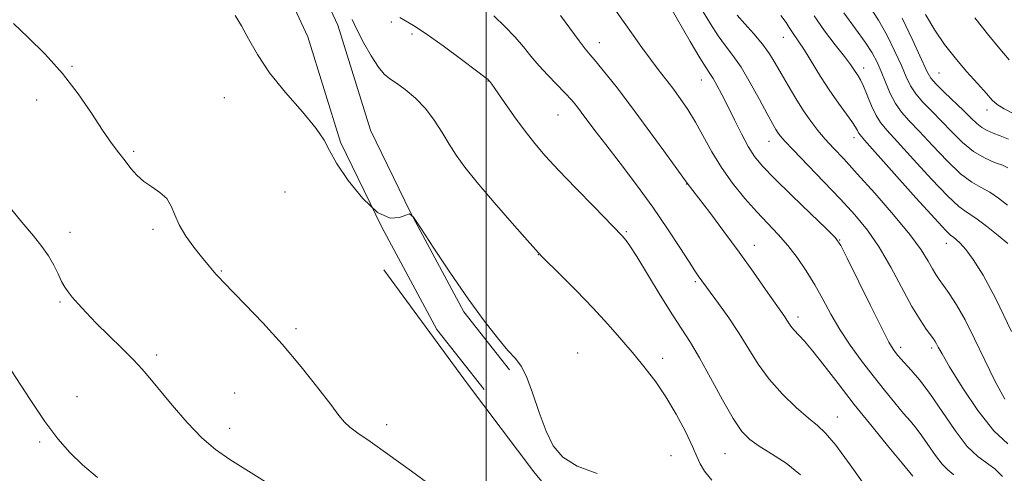
# Model space of a CAD drawing. Extents: x 2197300 to 2200200, y 362300 to 365200.
# Drawn here: x 2198890 to 2199123, y 364127 to 364234 of the extents above; entities that cross this region are included whole.
import ezdxf

# ---------------------------------------------------------------- set-up
doc = ezdxf.new("R2010")
doc.units = 0
doc.header["$MEASUREMENT"] = 0
for name, color, linetype, lineweight in [('32000', 7, 'Continuous', 0), ('DTM HARD BREAKLINE', 7, 'Continuous', 0), ('DTM SPOT ELEVATION', 2, 'Continuous', 13), ('INDEX CONTOUR', 41, 'Continuous', 13), ('INTERMEDIATE CONTOUR', 44, 'Continuous', 0)]:
    doc.layers.add(name, color=color, linetype=linetype, lineweight=lineweight)

msp = doc.modelspace()

# ---------------------------------------------------------------- linework, layer by layer
at = {"layer": '32000', "flags": 128}
msp.add_lwpolyline([(2199000, 362500), (2199000, 365000)], dxfattribs=at)
at = {"layer": 'DTM HARD BREAKLINE'}
for points in [[(2198867.98, 364391.84, 1103.81), (2198884.62, 364369.24, 1104.05), (2198912.54, 364324.91, 1103.57), (2198926.05, 364304.52, 1103.09), (2198946.76, 364272.15, 1103.48), (2198964.85, 364233.09, 1104.71), (2198972.6, 364208.2, 1105.85), (2198982.09, 364188.68, 1106), (2198994.73, 364165.16, 1106.23), (2199005.51, 364151.43, 1106.23)], [(2198861.86, 364387.33, 1103.81), (2198878.34, 364364.96, 1104.05), (2198906.16, 364320.79, 1103.57), (2198919.68, 364300.37, 1103.09), (2198940.08, 364268.49, 1103.48), (2198957.74, 364230.35, 1104.71), (2198965.51, 364205.39, 1105.85), (2198975.32, 364185.22, 1106), (2198988.35, 364160.98, 1106.23), (2198999.53, 364146.74, 1106.23)], [(2198975.77, 364175.11, 1106.25), (2198995.56, 364148.08, 1106.16), (2199011.3, 364127.26, 1106.3), (2199028.37, 364106.45, 1106.11), (2199046.31, 364087.87, 1106.25)]]:
    msp.add_polyline3d(points, dxfattribs=at)
at = {"layer": 'DTM SPOT ELEVATION'}
for p in [(2198977.58, 364233.84, 1102.24), (2198982.47, 364231.02, 1102.34), (2199070.42, 364230.21, 1088.74), (2199026.79, 364228.96, 1097.34), (2198901.91, 364223.32, 1107.9), (2199089.39, 364222.95, 1085.44), (2199107.23, 364221.73, 1079.04), (2199000.47, 364219.86, 1102.04), (2199050.98, 364220.12, 1094.74), (2198938, 364215.95, 1107.1), (2198893.56, 364215.36, 1108.5), (2199017.03, 364211.8, 1100.94), (2199118.65, 364213.02, 1078.54), (2199066.97, 364205.55, 1092.74), (2199087.1, 364206.47, 1088.54), (2198916.54, 364203.17, 1107.8), (2199047.53, 364195.45, 1098.04), (2198952.36, 364193.58, 1106.5), (2198901.45, 364184.01, 1109.4), (2198921.14, 364184.69, 1108.3), (2199033.18, 364184.12, 1101.84), (2199083.76, 364182.2, 1093.94), (2199108.98, 364181.38, 1088.64), (2199012.33, 364178.67, 1104.04), (2199063.51, 364180.89, 1097.34), (2198937.3, 364174.81, 1107.9), (2199049.58, 364172.28, 1100.24), (2198899.07, 364167.45, 1110.2), (2199073.85, 364163.9, 1097.54), (2198954.96, 364161.16, 1107.7), (2199021.65, 364155.39, 1105.24), (2199098.18, 364156.75, 1093.54), (2199105.54, 364156.59, 1092.34), (2198921.99, 364154.9, 1109.6), (2199041.77, 364154.14, 1103.44), (2198903.09, 364145.02, 1111.4), (2198940.44, 364145.95, 1109.1), (2199083.21, 364140.26, 1099.24), (2198939.24, 364137.52, 1109.4), (2198976.48, 364138.41, 1107.5), (2198894.29, 364134.28, 1112.2), (2199043.77, 364131.07, 1105.04), (2199056.56, 364131.56, 1102.94)]:
    msp.add_point(p, dxfattribs=at)
at = {"layer": 'INDEX CONTOUR'}
for points in [[(2199093.611, 364118.478, 1100), (2199086.249, 364128.886, 1100), (2199082.825, 364133.531, 1100), (2199080.387, 364136.426, 1100), (2199078.46, 364138.223, 1100), (2199076.314, 364139.968, 1100), (2199073.432, 364142.481, 1100), (2199070.151, 364145.656, 1100), (2199067.018, 364149.162, 1100), (2199064.43, 364152.727, 1100), (2199062.186, 364156.328, 1100), (2199059.935, 364160.004, 1100), (2199057.45, 364163.72, 1100), (2199055.012, 364167.134, 1100), (2199050.207, 364173.695, 1100), (2199049.425, 364174.846, 1100), (2199048.048, 364176.972, 1100), (2199045.868, 364180.395, 1100), (2199042.959, 364184.857, 1100), (2199039.464, 364189.955, 1100), (2199035.58, 364195.278, 1100), (2199031.714, 364200.372, 1100), (2199028.328, 364204.778, 1100), (2199025.768, 364208.156, 1100), (2199022.535, 364212.504, 1100), (2199021.385, 364213.996, 1100), (2199020.207, 364215.4, 1100), (2199018.731, 364216.999, 1100), (2199014.594, 364221.253, 1100), (2199012.466, 364223.563, 1100), (2199010.618, 364225.766, 1100), (2199008.851, 364227.947, 1100), (2199006.868, 364230.245, 1100), (2199004.46, 364232.745, 1100), (2199001.788, 364235.296, 1100)], [(2199122.824, 364144.461, 1090), (2199120.484, 364148.778, 1090), (2199118.076, 364153.705, 1090), (2199115.692, 364158.731, 1090), (2199113.44, 364163.264, 1090), (2199111.42, 364166.837, 1090), (2199109.696, 364169.498, 1090), (2199108.32, 364171.418, 1090), (2199107.306, 364172.804, 1090), (2199106.497, 364173.989, 1090), (2199105.692, 364175.339, 1090), (2199104.659, 364177.198, 1090), (2199103.022, 364179.829, 1090), (2199100.369, 364183.468, 1090), (2199096.5, 364188.178, 1090), (2199092.059, 364193.275, 1090), (2199087.9, 364197.896, 1090), (2199084.678, 364201.391, 1090), (2199082.265, 364203.98, 1090), (2199080.332, 364206.098, 1090), (2199078.59, 364208.139, 1090), (2199076.9, 364210.321, 1090), (2199075.163, 364212.819, 1090), (2199073.321, 364215.724, 1090), (2199071.493, 364218.783, 1090), (2199069.843, 364221.657, 1090), (2199068.454, 364224.11, 1090), (2199067.103, 364226.322, 1090), (2199065.488, 364228.569, 1090), (2199063.434, 364231.029, 1090), (2199061.267, 364233.444, 1090), (2199059.443, 364235.453, 1090)], [(2199123.678, 364206.066, 1080), (2199121.744, 364206.895, 1080), (2199120.09, 364207.524, 1080), (2199118.662, 364208.122, 1080), (2199117.393, 364208.833, 1080), (2199116.19, 364209.794, 1080), (2199114.84, 364211.095, 1080), (2199113.104, 364212.815, 1080), (2199108.515, 364217.191, 1080), (2199106.563, 364219.121, 1080), (2199105.334, 364220.561, 1080), (2199104.393, 364222.207, 1080), (2199101.072, 364229.442, 1080), (2199098.566, 364234.722, 1080)], [(2198949.64, 364123.668, 1110), (2198943.75, 364127.406, 1110), (2198939.301, 364130.177, 1110), (2198935.874, 364132.521, 1110), (2198932.689, 364135.262, 1110), (2198929.178, 364138.957, 1110), (2198925.644, 364143.06, 1110), (2198920.389, 364149.46, 1110), (2198918.56, 364151.586, 1110), (2198916.493, 364153.78, 1110), (2198913.748, 364156.516, 1110), (2198910.64, 364159.559, 1110), (2198907.671, 364162.506, 1110), (2198905.244, 364165.018, 1110), (2198903.378, 364167.056, 1110), (2198901.991, 364168.653, 1110), (2198900.987, 364169.887, 1110), (2198900.206, 364171.024, 1110), (2198899.471, 364172.372, 1110), (2198898.627, 364174.154, 1110), (2198897.604, 364176.248, 1110), (2198896.353, 364178.442, 1110), (2198894.8, 364180.634, 1110), (2198892.774, 364183.14, 1110), (2198890.079, 364186.383, 1110), (2198886.666, 364190.57, 1110)]]:
    msp.add_polyline3d(points, dxfattribs=at)
at = {"layer": 'INTERMEDIATE CONTOUR'}
for points in [[(2199122.327, 364126.124, 1094), (2199120.439, 364127.974, 1094), (2199116.418, 364130.832, 1094), (2199113.961, 364133.235, 1094), (2199111.063, 364137.026, 1094), (2199105.069, 364145.793, 1094), (2199102.607, 364149.046, 1094), (2199100.648, 364151.34, 1094), (2199098.176, 364154.015, 1094), (2199097.488, 364154.812, 1094), (2199096.954, 364155.479, 1094), (2199096.374, 364156.291, 1094), (2199095.408, 364157.952, 1094), (2199093.682, 364161.267, 1094), (2199091.021, 364166.626, 1094), (2199085.527, 364177.888, 1094), (2199083.997, 364180.903, 1094), (2199082.689, 364182.74, 1094), (2199080.538, 364184.9, 1094), (2199076.845, 364188.447, 1094), (2199072.386, 364192.751, 1094), (2199068.307, 364196.751, 1094), (2199065.464, 364199.685, 1094), (2199063.57, 364201.979, 1094), (2199062.053, 364204.353, 1094), (2199060.455, 364207.335, 1094), (2199058.798, 364210.669, 1094), (2199057.219, 364213.905, 1094), (2199055.833, 364216.664, 1094), (2199054.674, 364218.86, 1094), (2199053.754, 364220.48, 1094), (2199053.013, 364221.646, 1094), (2199052.111, 364223.017, 1094), (2199050.636, 364225.392, 1094), (2199048.354, 364229.234, 1094), (2199043.479, 364237.563, 1094)], [(2199123.545, 364199.321, 1082), (2199122.31, 364199.88, 1082), (2199120.431, 364200.574, 1082), (2199118.043, 364201.621, 1082), (2199115.431, 364203.177, 1082), (2199112.836, 364205.319, 1082), (2199110.313, 364207.817, 1082), (2199107.872, 364210.363, 1082), (2199105.546, 364212.706, 1082), (2199103.459, 364214.842, 1082), (2199101.757, 364216.825, 1082), (2199100.511, 364218.749, 1082), (2199099.477, 364220.882, 1082), (2199098.333, 364223.529, 1082), (2199096.829, 364226.878, 1082), (2199094.998, 364230.619, 1082), (2199092.941, 364234.322, 1082), (2199090.743, 364237.717, 1082)], [(2199026.267, 364126.829, 1106), (2199021.538, 364128.601, 1106), (2199018.172, 364130.709, 1106), (2199015.914, 364133.383, 1106), (2199014.201, 364136.9, 1106), (2199012.576, 364141.335, 1106), (2199011.011, 364145.953, 1106), (2199009.582, 364149.818, 1106), (2199008.303, 364152.311, 1106), (2199006.923, 364154.061, 1106), (2199005.124, 364156.015, 1106), (2199002.654, 364158.958, 1106), (2198999.513, 364163.031, 1106), (2198995.772, 364168.214, 1106), (2198991.599, 364174.294, 1106), (2198987.605, 364180.282, 1106), (2198984.505, 364184.996, 1106), (2198982.764, 364187.567, 1106), (2198981.845, 364188.373, 1106), (2198980.962, 364188.103, 1106), (2198979.462, 364187.485, 1106), (2198977.236, 364187.384, 1106), (2198974.308, 364188.704, 1106), (2198970.816, 364191.984, 1106), (2198967.341, 364196.314, 1106), (2198964.572, 364200.423, 1106), (2198962.916, 364203.405, 1106), (2198961.642, 364205.832, 1106), (2198959.734, 364208.645, 1106), (2198956.495, 364212.525, 1106), (2198952.522, 364217.121, 1106), (2198948.728, 364221.824, 1106), (2198945.825, 364226.115, 1106), (2198943.698, 364229.836, 1106), (2198942.03, 364232.922, 1106), (2198940.532, 364235.371, 1106)], [(2199074.488, 364126.53, 1102), (2199071.028, 364129.29, 1102), (2199067.611, 364131.508, 1102), (2199064.658, 364133.297, 1102), (2199062.432, 364134.868, 1102), (2199060.566, 364136.818, 1102), (2199058.535, 364139.842, 1102), (2199055.975, 364144.336, 1102), (2199053.164, 364149.507, 1102), (2199050.542, 364154.263, 1102), (2199048.398, 364157.86, 1102), (2199044.129, 364164.476, 1102), (2199041.255, 364169.114, 1102), (2199035.68, 364178.26, 1102), (2199034.061, 364180.818, 1102), (2199033.186, 364182.079, 1102), (2199032.709, 364182.654, 1102), (2199032.24, 364183.15, 1102), (2199025.561, 364190.023, 1102), (2199021.262, 364194.48, 1102), (2199017.178, 364198.761, 1102), (2199014.021, 364202.164, 1102), (2199011.535, 364205.034, 1102), (2199009.223, 364207.978, 1102), (2199006.738, 364211.387, 1102), (2199004.341, 364214.797, 1102), (2199001.356, 364219.085, 1102), (2199000.886, 364219.726, 1102), (2199000.595, 364220.064, 1102), (2199000.447, 364220.19, 1102), (2198999.684, 364220.779, 1102), (2198997.702, 364222.291, 1102), (2198994.172, 364224.966, 1102), (2198989.858, 364228.174, 1102), (2198985.798, 364231.067, 1102), (2198982.81, 364233.004, 1102), (2198979.583, 364234.882, 1102)], [(2199101.093, 364126.17, 1098), (2199098.534, 364129.248, 1098), (2199095.398, 364133.044, 1098), (2199091.39, 364137.957, 1098), (2199087.185, 364143.219, 1098), (2199083.354, 364148.151, 1098), (2199080.071, 364152.434, 1098), (2199077.396, 364155.834, 1098), (2199075.366, 364158.213, 1098), (2199072.873, 364160.871, 1098), (2199072.178, 364161.73, 1098), (2199071.68, 364162.474, 1098), (2199071.248, 364163.172, 1098), (2199070.727, 364163.949, 1098), (2199068.425, 364167.23, 1098), (2199066.192, 364170.438, 1098), (2199063.293, 364174.57, 1098), (2199059.92, 364179.278, 1098), (2199056.318, 364184.171, 1098), (2199052.943, 364188.672, 1098), (2199047.586, 364195.689, 1098), (2199045.182, 364199.045, 1098), (2199042.088, 364203.329, 1098), (2199038.167, 364208.712, 1098), (2199034.181, 364214.091, 1098), (2199030.77, 364218.561, 1098), (2199028.056, 364221.992, 1098), (2199026.038, 364224.447, 1098), (2199024.632, 364226.094, 1098), (2199023.446, 364227.508, 1098), (2199022.008, 364229.366, 1098), (2199017.593, 364235.384, 1098)], [(2199110.803, 364126.488, 1096), (2199109.382, 364127.68, 1096), (2199108.017, 364129.03, 1096), (2199106.454, 364131.074, 1096), (2199103.222, 364135.801, 1096), (2199101.85, 364137.609, 1096), (2199100.485, 364139.219, 1096), (2199098.858, 364141.083, 1096), (2199096.771, 364143.552, 1096), (2199094.307, 364146.563, 1096), (2199091.626, 364149.949, 1096), (2199088.878, 364153.559, 1096), (2199086.214, 364157.275, 1096), (2199083.779, 364160.992, 1096), (2199081.665, 364164.623, 1096), (2199079.747, 364168.15, 1096), (2199077.844, 364171.578, 1096), (2199075.815, 364174.891, 1096), (2199073.663, 364178.026, 1096), (2199071.428, 364180.905, 1096), (2199069.132, 364183.508, 1096), (2199064.096, 364188.84, 1096), (2199061.25, 364192.056, 1096), (2199058.371, 364195.616, 1096), (2199055.705, 364199.354, 1096), (2199053.433, 364203.108, 1096), (2199049.624, 364210.095, 1096), (2199047.795, 364213.086, 1096), (2199045.978, 364215.744, 1096), (2199044.207, 364218.137, 1096), (2199040.774, 364222.582, 1096), (2199038.933, 364225.014, 1096), (2199036.914, 364227.783, 1096), (2199034.804, 364230.746, 1096), (2199032.729, 364233.693, 1096), (2199030.767, 364236.444, 1096)], [(2199123.55, 364133.83, 1092), (2199120.231, 364136.919, 1092), (2199116.449, 364141.762, 1092), (2199112.749, 364147.301, 1092), (2199109.77, 364152.13, 1092), (2199107.972, 364155.186, 1092), (2199107.091, 364156.778, 1092), (2199106.688, 364157.56, 1092), (2199106.369, 364158.112, 1092), (2199105.945, 364158.727, 1092), (2199104.229, 364161.04, 1092), (2199102.768, 364163.227, 1092), (2199100.856, 364166.455, 1092), (2199095.853, 364175.755, 1092), (2199093.083, 364180.502, 1092), (2199090.302, 364184.528, 1092), (2199087.324, 364188.146, 1092), (2199083.891, 364191.881, 1092), (2199079.91, 364196.054, 1092), (2199072.712, 364203.514, 1092), (2199070.74, 364205.602, 1092), (2199069.731, 364206.758, 1092), (2199069.183, 364207.513, 1092), (2199068.642, 364208.379, 1092), (2199067.849, 364209.77, 1092), (2199066.589, 364212.082, 1092), (2199064.742, 364215.508, 1092), (2199062.555, 364219.45, 1092), (2199060.37, 364223.112, 1092), (2199058.442, 364225.924, 1092), (2199056.693, 364228.22, 1092), (2199054.958, 364230.563, 1092), (2199053.107, 364233.392, 1092), (2199051.136, 364236.664, 1092)], [(2199124.457, 364160.458, 1088), (2199120.748, 364168.203, 1088), (2199117.707, 364173.854, 1088), (2199115.362, 364177.561, 1088), (2199113.592, 364179.906, 1088), (2199112.28, 364181.405, 1088), (2199111.335, 364182.316, 1088), (2199110.67, 364182.833, 1088), (2199110.08, 364183.272, 1088), (2199108.878, 364184.435, 1088), (2199106.258, 364187.25, 1088), (2199101.8, 364192.201, 1088), (2199089.615, 364205.872, 1088), (2199088.546, 364207.098, 1088), (2199088.213, 364207.586, 1088), (2199087.954, 364208.113, 1088), (2199087.488, 364208.954, 1088), (2199086.628, 364210.258, 1088), (2199083.443, 364214.588, 1088), (2199081.381, 364217.553, 1088), (2199079.226, 364220.915, 1088), (2199075.395, 364227.142, 1088), (2199074.054, 364229.183, 1088), (2199072.375, 364231.589, 1088), (2199071.785, 364232.554, 1088), (2199071.03, 364233.74, 1088), (2199069.793, 364235.426, 1088)], [(2199123.588, 364181.373, 1086), (2199121.285, 364183.282, 1086), (2199118.533, 364185.467, 1086), (2199115.954, 364187.375, 1086), (2199113.946, 364188.701, 1086), (2199111.985, 364190.122, 1086), (2199109.316, 364192.559, 1086), (2199105.479, 364196.574, 1086), (2199101.178, 364201.287, 1086), (2199097.407, 364205.456, 1086), (2199094.911, 364208.189, 1086), (2199093.401, 364209.991, 1086), (2199092.336, 364211.718, 1086), (2199091.284, 364213.989, 1086), (2199089.343, 364218.676, 1086), (2199088.648, 364220.142, 1086), (2199088.11, 364221.064, 1086), (2199087.112, 364222.571, 1086), (2199086.282, 364223.771, 1086), (2199084.863, 364225.662, 1086), (2199082.698, 364228.425, 1086), (2199080.139, 364231.776, 1086), (2199077.664, 364235.317, 1086)], [(2199123.458, 364190.462, 1084), (2199121.365, 364192.133, 1084), (2199119.278, 364193.509, 1084), (2199117.232, 364194.602, 1084), (2199115.019, 364195.867, 1084), (2199112.375, 364197.868, 1084), (2199109.156, 364200.947, 1084), (2199105.745, 364204.552, 1084), (2199102.64, 364207.909, 1084), (2199100.225, 364210.457, 1084), (2199098.401, 364212.493, 1084), (2199096.951, 364214.528, 1084), (2199095.689, 364216.938, 1084), (2199094.561, 364219.556, 1084), (2199093.548, 364222.078, 1084), (2199092.587, 364224.313, 1084), (2199091.429, 364226.515, 1084), (2199089.785, 364229.047, 1084), (2199087.467, 364232.203, 1084), (2199084.705, 364236.01, 1084)], [(2199125.309, 364211.929, 1078), (2199122.696, 364213.254, 1078), (2199121.043, 364214.27, 1078), (2199119.861, 364215.35, 1078), (2199118.471, 364216.908, 1078), (2199116.37, 364219.235, 1078), (2199113.769, 364222.144, 1078), (2199111.06, 364225.325, 1078), (2199108.552, 364228.551, 1078), (2199106.235, 364231.928, 1078), (2199104.019, 364235.643, 1078)], [(2199123.847, 364224.847, 1076), (2199121.665, 364227.522, 1076), (2199119.057, 364230.662, 1076), (2199115.763, 364234.851, 1076)], [(2198988.282, 364123.042, 1108), (2198982.36, 364127.381, 1108), (2198976.742, 364131.433, 1108), (2198972.504, 364134.4, 1108), (2198969.598, 364136.407, 1108), (2198967.699, 364137.813, 1108), (2198966.421, 364139.022, 1108), (2198965.155, 364140.608, 1108), (2198963.233, 364143.19, 1108), (2198960.168, 364147.18, 1108), (2198956.186, 364152.149, 1108), (2198951.695, 364157.462, 1108), (2198947.122, 364162.524, 1108), (2198942.966, 364166.899, 1108), (2198937.81, 364172.176, 1108), (2198936.77, 364173.265, 1108), (2198936.07, 364174.04, 1108), (2198935.232, 364175.004, 1108), (2198934.108, 364176.34, 1108), (2198932.63, 364178.155, 1108), (2198930.805, 364180.487, 1108), (2198928.918, 364183.114, 1108), (2198927.331, 364185.745, 1108), (2198926.27, 364188.138, 1108), (2198925.425, 364190.227, 1108), (2198924.357, 364191.995, 1108), (2198922.754, 364193.456, 1108), (2198920.828, 364194.754, 1108), (2198918.921, 364196.065, 1108), (2198917.292, 364197.535, 1108), (2198915.869, 364199.163, 1108), (2198914.495, 364200.922, 1108), (2198913.017, 364202.836, 1108), (2198911.292, 364205.166, 1108), (2198909.179, 364208.23, 1108), (2198906.556, 364212.22, 1108), (2198903.395, 364216.83, 1108), (2198899.69, 364221.628, 1108), (2198895.537, 364226.206, 1108), (2198891.452, 364230.248, 1108), (2198888.054, 364233.461, 1108)], [(2199053.417, 364125.27, 1104), (2199051.724, 364127.39, 1104), (2199050.688, 364129.108, 1104), (2199049.926, 364130.855, 1104), (2199048.899, 364133.27, 1104), (2199047.206, 364136.771, 1104), (2199045.003, 364140.91, 1104), (2199042.582, 364145.017, 1104), (2199040.168, 364148.594, 1104), (2199037.701, 364151.811, 1104), (2199035.061, 364155.008, 1104), (2199032.137, 364158.46, 1104), (2199028.885, 364162.183, 1104), (2199025.273, 364166.128, 1104), (2199021.38, 364170.168, 1104), (2199017.703, 364173.857, 1104), (2199013.137, 364178.371, 1104), (2199011.777, 364179.819, 1104), (2199009.695, 364182.163, 1104), (2199006.169, 364186.171, 1104), (2199001.888, 364191.093, 1104), (2198997.894, 364195.8, 1104), (2198994.977, 364199.441, 1104), (2198992.921, 364202.289, 1104), (2198991.254, 364204.898, 1104), (2198989.572, 364207.693, 1104), (2198987.722, 364210.583, 1104), (2198985.618, 364213.35, 1104), (2198983.238, 364215.8, 1104), (2198980.84, 364217.827, 1104), (2198978.749, 364219.352, 1104), (2198977.175, 364220.406, 1104), (2198975.873, 364221.473, 1104), (2198974.487, 364223.149, 1104), (2198972.774, 364225.817, 1104), (2198970.962, 364229.009, 1104), (2198969.398, 364232.039, 1104), (2198968.265, 364234.469, 1104)], [(2198907.969, 364125.886, 1112), (2198904.437, 364128.906, 1112), (2198901.394, 364131.815, 1112), (2198898.562, 364135.033, 1112), (2198895.51, 364139.124, 1112), (2198891.979, 364144.369, 1112), (2198885.399, 364154.573, 1112)]]:
    msp.add_polyline3d(points, dxfattribs=at)

doc.saveas('drawing.dxf')
